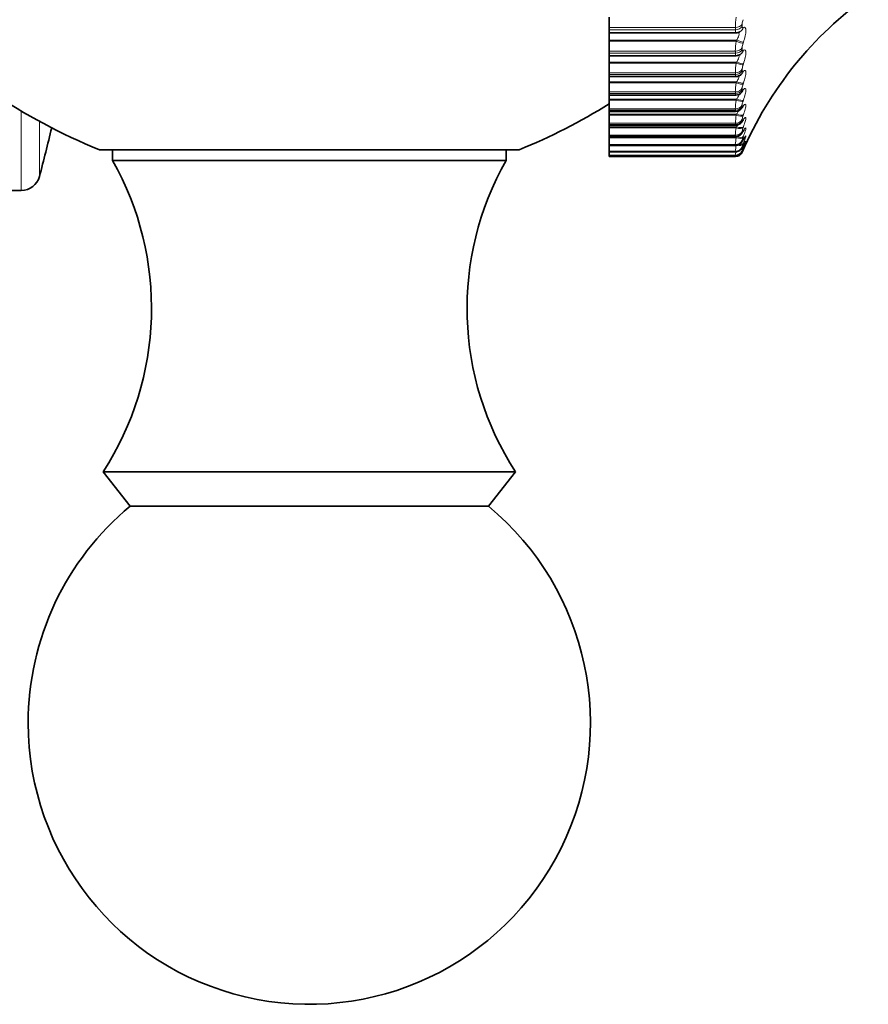
# Model space of a CAD drawing. Units: millimetres. Extents: x 0 to 771, y 0 to 1164.
# Drawn here: x 744 to 767, y 701 to 727 of the extents above; entities that cross this region are included whole.
import ezdxf

# ---------------------------------------------------------------- set-up
doc = ezdxf.new("R2010")
doc.units = ezdxf.units.MM
doc.layers.add('DV5_Défaut', color=7, linetype='Continuous')
doc.layers.add('Défaut', color=7, linetype='Continuous')

# ---------------------------------------------------------------- blocks, each defined once
blk = doc.blocks.new('SE4')
at = {"layer": 'DV5_Défaut', "color": 7, "linetype": 'Continuous', "lineweight": 35}
for p, q in [((759.896, 727.27), (759.896, 726.996)), ((759.896, 726.938), (759.896, 726.996)), ((759.896, 726.938), (759.896, 726.854)), ((759.896, 726.854), (759.896, 726.658)), ((759.896, 726.854), (763.279, 726.854)), ((759.896, 726.658), (759.896, 726.629)), ((763.379, 726.879), (763.388, 726.883)), ((759.896, 726.629), (759.896, 726.365)), ((759.896, 726.312), (759.896, 726.365)), ((759.896, 726.312), (759.896, 726.243)), ((759.896, 726.243), (759.896, 726.073)), ((759.896, 726.243), (763.276, 726.243)), ((763.405, 726.286), (763.414, 726.292)), ((759.896, 726.073), (759.896, 726.044)), ((759.896, 726.044), (759.896, 725.791)), ((759.896, 725.743), (759.896, 725.791)), ((759.896, 725.743), (759.896, 725.688)), ((759.896, 725.688), (759.896, 725.547)), ((759.896, 725.688), (763.274, 725.688)), ((759.896, 725.547), (759.896, 725.519)), ((759.896, 725.519), (759.896, 725.277)), ((759.896, 725.235), (759.896, 725.277)), ((759.896, 725.235), (759.896, 725.193)), ((759.896, 725.193), (759.896, 725.083)), ((759.896, 725.193), (763.272, 725.193)), ((759.896, 725.083), (759.896, 725.055)), ((759.896, 725.055), (759.896, 724.827)), ((759.896, 724.79), (759.896, 724.827)), ((759.896, 724.759), (759.896, 724.79)), ((759.896, 724.759), (759.896, 724.683)), ((759.896, 724.759), (763.27, 724.759)), ((759.896, 724.683), (759.896, 724.656)), ((759.896, 724.656), (759.896, 724.442)), ((759.896, 724.411), (759.896, 724.442)), ((759.896, 724.389), (759.896, 724.411)), ((759.896, 724.389), (759.896, 724.349)), ((759.896, 724.389), (763.268, 724.389)), ((759.896, 724.349), (759.896, 724.322)), ((759.896, 724.322), (759.896, 724.124)), ((759.896, 724.099), (759.896, 724.124)), ((759.896, 724.085), (759.896, 724.099)), ((759.896, 724.085), (763.266, 724.085)), ((759.896, 724.083), (759.896, 724.057)), ((759.896, 724.057), (759.896, 723.875)), ((759.896, 723.856), (759.896, 723.875)), ((759.896, 723.849), (759.896, 723.856)), ((759.896, 723.849), (759.896, 723.696)), ((759.896, 723.849), (763.266, 723.849)), ((757.496, 723.737), (746.296, 723.737)), ((746.646, 723.737), (746.646, 723.453)), ((757.146, 723.453), (757.146, 723.737)), ((759.896, 723.684), (759.896, 723.696)), ((759.896, 723.68), (759.896, 723.684)), ((759.896, 723.68), (759.896, 723.588)), ((759.896, 723.68), (763.265, 723.68)), ((759.896, 723.582), (759.896, 723.588)), ((759.896, 723.582), (759.896, 723.553)), ((759.896, 723.582), (759.896, 723.582)), ((759.896, 723.582), (763.264, 723.582)), ((763.264, 723.553), (759.896, 723.553)), ((757.146, 723.453), (746.646, 723.453)), ((735.596, 722.653), (744.212, 722.653)), ((757.396, 715.153), (746.396, 715.153)), ((746.396, 715.153), (747.116, 714.232)), ((756.676, 714.232), (757.396, 715.153)), ((756.676, 714.232), (747.116, 714.232))]:
    blk.add_line(p, q, dxfattribs=at)
at = {"layer": 'DV5_Défaut', "color": 7, "linetype": 'Continuous', "lineweight": 18}
for p, q in [((763.264, 726.996), (759.896, 726.996)), ((763.264, 726.938), (759.896, 726.938)), ((763.264, 726.938), (763.264, 726.996)), ((763.447, 727.088), (763.447, 727.03)), ((763.47, 726.995), (763.48, 726.999)), ((763.297, 726.658), (759.896, 726.658)), ((763.287, 726.629), (763.297, 726.658)), ((763.287, 726.629), (759.896, 726.629)), ((763.447, 726.462), (763.447, 726.409)), ((763.48, 726.603), (763.47, 726.574)), ((763.264, 726.365), (759.896, 726.365)), ((763.264, 726.312), (759.896, 726.312)), ((763.264, 726.312), (763.264, 726.365)), ((763.47, 726.383), (763.48, 726.389)), ((763.297, 726.073), (759.896, 726.073)), ((763.287, 726.044), (759.896, 726.044)), ((763.287, 726.044), (763.297, 726.073)), ((763.447, 725.892), (763.447, 725.845)), ((763.48, 726.029), (763.47, 726.001)), ((763.264, 725.791), (759.896, 725.791)), ((763.264, 725.743), (759.896, 725.743)), ((763.264, 725.743), (763.264, 725.791)), ((763.47, 725.828), (763.48, 725.836)), ((763.297, 725.547), (759.896, 725.547)), ((763.287, 725.519), (759.896, 725.519)), ((763.287, 725.519), (763.297, 725.547)), ((763.447, 725.383), (763.447, 725.341)), ((763.48, 725.514), (763.47, 725.486)), ((763.47, 725.333), (763.48, 725.344)), ((763.264, 725.277), (759.896, 725.277)), ((763.264, 725.235), (759.896, 725.235)), ((763.297, 725.083), (759.896, 725.083)), ((763.264, 725.235), (763.264, 725.277)), ((763.287, 725.055), (763.297, 725.083)), ((763.287, 725.055), (759.896, 725.055)), ((763.264, 724.827), (759.896, 724.827)), ((763.264, 724.79), (763.264, 724.827)), ((763.447, 724.937), (763.447, 724.9)), ((763.48, 725.061), (763.47, 725.034)), ((763.47, 724.901), (763.48, 724.914)), ((744.212, 722.653), (744.212, 724.77)), ((763.264, 724.79), (759.896, 724.79)), ((763.297, 724.683), (759.896, 724.683)), ((763.287, 724.656), (759.896, 724.656)), ((763.287, 724.656), (763.297, 724.683)), ((763.48, 724.672), (763.47, 724.646)), ((744.696, 724.494), (744.696, 723.025)), ((763.264, 724.442), (759.896, 724.442)), ((763.264, 724.411), (759.896, 724.411)), ((763.297, 724.349), (759.896, 724.349)), ((763.287, 724.322), (759.896, 724.322)), ((763.264, 724.411), (763.264, 724.442)), ((763.287, 724.322), (763.297, 724.349)), ((763.447, 724.555), (763.447, 724.524)), ((763.47, 724.534), (763.48, 724.548)), ((763.48, 724.35), (763.47, 724.324)), ((763.264, 724.124), (759.896, 724.124)), ((763.264, 724.099), (759.896, 724.099)), ((763.297, 724.083), (759.896, 724.083)), ((763.287, 724.057), (759.896, 724.057)), ((763.264, 724.099), (763.264, 724.124)), ((763.287, 724.057), (763.297, 724.083)), ((763.447, 724.239), (763.447, 724.215)), ((763.47, 724.234), (763.48, 724.25)), ((763.48, 724.095), (763.47, 724.07)), ((763.264, 723.875), (759.896, 723.875)), ((763.264, 723.856), (759.896, 723.856)), ((763.264, 723.856), (763.264, 723.875)), ((763.447, 723.993), (763.447, 723.974)), ((763.447, 723.816), (763.447, 723.803)), ((763.47, 724.003), (763.48, 724.02)), ((763.48, 723.909), (763.47, 723.885)), ((763.47, 723.84), (763.48, 723.86)), ((763.48, 723.794), (763.47, 723.771)), ((763.47, 723.749), (763.48, 723.769)), ((763.264, 723.696), (759.896, 723.696)), ((763.264, 723.684), (759.896, 723.684)), ((763.264, 723.588), (759.896, 723.588)), ((763.264, 723.582), (759.896, 723.582)), ((763.264, 723.684), (763.264, 723.696)), ((763.264, 723.582), (763.264, 723.588)), ((763.47, 723.727), (763.447, 723.673)), ((763.447, 723.709), (763.447, 723.703)), ((763.48, 723.749), (763.47, 723.727))]:
    blk.add_line(p, q, dxfattribs=at)
at = {"layer": 'DV5_Défaut', "color": 7, "linetype": 'Continuous', "lineweight": 35}
for centre, radius, start, end in [((772.627, 719.708), 10, 125.5571, 156.6344), ((764.25, 724.863), 1.212, 132.4284, 133.0301), ((751.896, 737.653), 15, 235.5355, 248.0787), ((763.273, 725.404), 0.21, 269.9836, 320.9326), ((764.447, 724.38), 1.348, 137.9877, 138.5876), ((751.896, 737.653), 15, 291.9213, 302.231), ((763.269, 724.973), 0.213, 270.3022, 326.0445), ((764.671, 723.932), 1.533, 142.4437, 143.0258), ((689.346, 737.653), 57.25, 345.1964, 346.5335), ((764.918, 723.534), 1.754, 146.033, 146.5904), ((765.184, 723.193), 2.002, 148.9449, 149.476), ((765.463, 722.916), 2.268, 151.3254, 151.8309), ((765.75, 722.706), 2.546, 153.2844, 153.7664), ((763.264, 723.753), 0.2, 270, 336.6389), ((762.193, 723.867), 1.108, 345.0784, 345.1126), ((766.04, 722.566), 2.829, 154.9052, 155.366), ((739.686, 719.509), 8, 327.008, 29.5365), ((764.106, 719.509), 8, 150.4635, 212.992), ((744.212, 723.153), 0.5, 270, 345.1964), ((751.896, 708.453), 7.5, 129.5901, 180), ((751.896, 708.453), 7.5, 180, 50.4099)]:
    blk.add_arc(centre, radius, start, end, dxfattribs=at)
at = {"layer": 'DV5_Défaut', "color": 7, "linetype": 'Continuous', "lineweight": 18}
for centre, radius, start, end in [((765.354, 726.954), 2.09, 171.3024, 178.8308), ((763.851, 727.068), 0.404, 160.3196, 177.2733), ((765.315, 726.315), 2.052, 171.1883, 178.599), ((763.843, 726.439), 0.397, 160.0603, 176.7448), ((765.264, 725.732), 2.001, 171.0336, 178.327), ((763.834, 725.866), 0.387, 159.7135, 176.1231), ((765.205, 725.209), 1.943, 170.8372, 178.0006), ((763.823, 725.353), 0.377, 159.2782, 175.3763), ((765.142, 724.748), 1.88, 170.5988, 177.5995), ((763.811, 724.901), 0.366, 158.7556, 174.4589), ((765.084, 724.349), 1.822, 170.3198, 177.094), ((763.801, 724.513), 0.356, 158.1516, 173.3044), ((765.043, 724.013), 1.783, 170.0064, 176.4383), ((763.794, 724.19), 0.35, 157.4843, 171.8121), ((765.048, 723.736), 1.79, 169.6757, 175.5587), ((763.797, 723.93), 0.355, 156.7975, 169.821), ((765.179, 723.506), 1.925, 169.3702, 174.3278), ((763.825, 723.729), 0.388, 156.193, 167.0608), ((763.955, 723.554), 0.53, 155.9083, 163.0433), ((765.811, 723.253), 2.57, 170.6362, 172.5082), ((795.76, 717.609), 33.035, 169.5953, 169.6348)]:
    blk.add_arc(centre, radius, start, end, dxfattribs=at)
for centre, major_axis, ratio, start_param, end_param in [((763.264, 727.148), (0.2, 0), 0.75575, 4.712389, 5.875458), ((763.264, 727.09), (0.2, 0), 0.759888, 4.712389, 5.875458), ((763.287, 727.056), (-0.092, 0.178), 0.933341, 3.132262, 3.946116), ((763.297, 727.061), (-0.091, 0.178), 0.932836, 3.14175, 3.94626), ((763.297, 726.667), (0.189, -0.064), 0.043401, 4.727087, 6.035181), ((763.264, 726.525), (0.2, 0), 0.800541, 4.712389, 5.875458), ((763.264, 726.472), (0.2, 0), 0.804326, 4.712389, 5.875458), ((763.287, 726.638), (0.19, -0.064), 0.043425, 4.727017, 6.036979), ((763.287, 726.448), (-0.117, 0.162), 0.91921, 3.138484, 3.784445), ((763.297, 726.455), (-0.117, 0.162), 0.918713, 3.141414, 3.784886), ((763.264, 725.959), (0.2, 0), 0.841254, 4.712389, 5.875458), ((763.287, 726.068), (0.189, -0.064), 0.110856, 4.749936, 6.059898), ((763.297, 726.096), (0.189, -0.064), 0.110796, 4.750115, 6.058209), ((763.264, 725.912), (0.2, 0), 0.844666, 4.712389, 5.875458), ((763.287, 725.896), (-0.136, 0.147), 0.900395, 3.136579, 3.651231), ((763.297, 725.905), (-0.136, 0.147), 0.899908, 3.14217, 3.65174), ((763.264, 725.453), (0.2, 0), 0.877679, 4.712389, 5.875458), ((763.287, 725.556), (0.189, -0.065), 0.177723, 4.773204, 6.083166), ((763.297, 725.585), (0.189, -0.065), 0.177627, 4.773493, 6.081588), ((763.297, 725.415), (-0.149, 0.133), 0.876518, 3.141687, 3.542609), ((763.264, 725.411), (0.2, 0), 0.880701, 4.712389, 5.875458), ((763.297, 725.134), (0.189, -0.066), 0.243552, 4.797449, 6.105543), ((763.287, 725.404), (-0.15, 0.133), 0.876993, 3.136155, 3.542171), ((763.264, 725.009), (0.2, 0), 0.909632, 4.712389, 5.875458), ((763.264, 724.972), (0.2, 0), 0.912248, 4.712389, 5.875458), ((763.287, 725.107), (0.189, -0.066), 0.243684, 4.797048, 6.10701), ((763.287, 724.975), (-0.159, 0.121), 0.849121, 3.139925, 3.452396), ((763.297, 724.988), (-0.159, 0.121), 0.848661, 3.141131, 3.452694), ((763.287, 724.721), (0.188, -0.067), 0.308403, 4.821714, 6.131676), ((763.297, 724.748), (0.188, -0.067), 0.308236, 4.822231, 6.130325), ((763.264, 724.629), (0.2, 0), 0.93695, 4.712389, 5.875458), ((763.264, 724.598), (0.2, 0), 0.939147, 4.712389, 5.875458), ((763.287, 724.401), (0.188, -0.069), 0.37155, 4.847482, 6.157443), ((763.297, 724.427), (0.188, -0.069), 0.371349, 4.848117, 6.156212), ((763.287, 724.61), (-0.167, 0.111), 0.816922, 3.14271, 3.377634), ((763.297, 724.625), (-0.166, 0.111), 0.81648, 3.141414, 3.377761), ((763.264, 724.316), (0.2, 0), 0.959493, 4.712389, 5.875458), ((763.264, 724.291), (0.2, 0), 0.961261, 4.712389, 5.875458), ((763.287, 724.148), (0.187, -0.071), 0.432804, 4.874672, 6.184634), ((763.297, 724.174), (0.187, -0.071), 0.43257, 4.875432, 6.183526), ((763.287, 724.312), (-0.172, 0.102), 0.78056, 3.150281, 3.314475), ((763.297, 724.328), (-0.172, 0.102), 0.780138, 3.141827, 3.314423), ((763.264, 724.07), (0.2, 0), 0.977147, 4.712389, 5.875458), ((763.264, 724.052), (0.2, 0), 0.978475, 4.712389, 5.875458), ((763.264, 723.894), (0.2, 0), 0.989821, 4.712389, 5.875458), ((763.264, 723.882), (0.2, 0), 0.990704, 4.712389, 5.875458), ((763.287, 723.965), (0.186, -0.073), 0.491853, 5.022665, 6.213628), ((763.297, 723.989), (0.186, -0.074), 0.491587, 5.266442, 6.212649), ((763.287, 723.851), (0.185, -0.076), 0.548395, 5.539768, 6.244885), ((763.297, 723.874), (0.185, -0.077), 0.548099, 5.668185, 6.244043), ((763.287, 724.081), (-0.176, 0.095), 0.740221, 3.149073, 3.260308), ((763.297, 724.099), (-0.176, 0.095), 0.739821, 3.142103, 3.260079), ((763.297, 723.94), (-0.179, 0.089), 0.695733, 3.142151, 3.212754), ((763.297, 723.85), (-0.181, 0.084), 0.648101, 3.141955, 3.170947), ((763.264, 723.788), (0.2, 0), 0.997452, 4.712389, 5.875458), ((763.297, 723.829), (0.183, -0.08), 0.601817, 6.047696, 6.278276)]:
    blk.add_ellipse(centre, major_axis=major_axis, ratio=ratio, start_param=start_param, end_param=end_param, dxfattribs=at)
at = {"layer": 'DV5_Défaut', "color": 7, "linetype": 'Continuous', "lineweight": 35}
for centre, major_axis, ratio, start_param, end_param in [((763.287, 723.92), (-0.179, 0.089), 0.69611, 3.142116, 3.213152), ((763.264, 723.782), (0.2, 0), 0.997885, 4.712389, 5.875458), ((763.287, 723.829), (-0.182, 0.084), 0.648452, 3.141925, 3.171506)]:
    blk.add_ellipse(centre, major_axis=major_axis, ratio=ratio, start_param=start_param, end_param=end_param, dxfattribs=at)
at = {"layer": 'DV5_Défaut', "color": 7, "linetype": 'Continuous', "lineweight": 18}
for points in [[(763.279, 726.854), (763.269, 726.855), (763.264, 726.884), (763.264, 726.938)], [(763.276, 726.243), (763.268, 726.243), (763.264, 726.267), (763.264, 726.312)], [(763.274, 725.689), (763.267, 725.689), (763.264, 725.707), (763.264, 725.743)], [(763.271, 725.193), (763.266, 725.193), (763.264, 725.207), (763.264, 725.235)], [(763.269, 724.759), (763.266, 724.759), (763.264, 724.77), (763.264, 724.79)], [(763.268, 724.39), (763.265, 724.39), (763.264, 724.396), (763.264, 724.411)], [(763.297, 724.349), (763.31, 724.367), (763.322, 724.385), (763.332, 724.402)], [(763.266, 724.085), (763.264, 724.085), (763.264, 724.09), (763.264, 724.099)]]:
    blk.add_open_spline(points, degree=3, dxfattribs=at)
for points, knots in [([(763.447, 727.03), (763.447, 727.02), (763.448, 727.011), (763.45, 727.005), (763.452, 726.999), (763.455, 726.995), (763.459, 726.994), (763.462, 726.992), (763.466, 726.993), (763.47, 726.995)], [0, 0, 0, 0, 0.354527, 0.354527, 0.354527, 0.706578, 0.706578, 0.706578, 1, 1, 1, 1]), ([(763.48, 726.999), (763.519, 727.018), (763.545, 726.986), (763.545, 726.873), (763.539, 726.825), (763.516, 726.718), (763.499, 726.661), (763.48, 726.603)], [0, 0, 0, 0, 0.5, 0.5, 0.75, 0.75, 1, 1, 1, 1]), ([(763.297, 726.658), (763.315, 726.686), (763.332, 726.715), (763.356, 726.772), (763.363, 726.799), (763.363, 726.84), (763.356, 726.855), (763.337, 726.866), (763.329, 726.868), (763.32, 726.868)], [0, 0, 0, 0, 0.2813707, 0.2813707, 0.5627415, 0.5627415, 0.8441122, 0.8441122, 1, 1, 1, 1]), ([(763.447, 726.409), (763.447, 726.399), (763.448, 726.392), (763.45, 726.387), (763.452, 726.382), (763.455, 726.379), (763.459, 726.379), (763.462, 726.378), (763.466, 726.38), (763.47, 726.383)], [0, 0, 0, 0, 0.354527, 0.354527, 0.354527, 0.706578, 0.706578, 0.706578, 1, 1, 1, 1]), ([(763.48, 726.389), (763.519, 726.416), (763.545, 726.393), (763.545, 726.29), (763.539, 726.245), (763.516, 726.143), (763.499, 726.086), (763.48, 726.029)], [0, 0, 0, 0, 0.5, 0.5, 0.75, 0.75, 1, 1, 1, 1]), ([(763.297, 726.073), (763.315, 726.101), (763.332, 726.13), (763.356, 726.184), (763.363, 726.21), (763.363, 726.247), (763.356, 726.26), (763.339, 726.266), (763.334, 726.267), (763.328, 726.267)], [0, 0, 0, 0, 0.29524, 0.29524, 0.590479, 0.590479, 0.885719, 0.885719, 1, 1, 1, 1]), ([(763.48, 725.836), (763.519, 725.871), (763.545, 725.857), (763.545, 725.765), (763.539, 725.724), (763.516, 725.626), (763.499, 725.571), (763.48, 725.514)], [0, 0, 0, 0, 0.5, 0.5, 0.75, 0.75, 1, 1, 1, 1]), ([(763.297, 725.547), (763.315, 725.575), (763.332, 725.603), (763.356, 725.655), (763.363, 725.679), (763.363, 725.712), (763.356, 725.722), (763.341, 725.726), (763.338, 725.726), (763.335, 725.726)], [0, 0, 0, 0, 0.311071, 0.311071, 0.622143, 0.622143, 0.933214, 0.933214, 1, 1, 1, 1]), ([(763.447, 725.845), (763.447, 725.836), (763.448, 725.83), (763.45, 725.826), (763.452, 725.822), (763.455, 725.82), (763.459, 725.821), (763.462, 725.822), (763.466, 725.824), (763.47, 725.828)], [0, 0, 0, 0, 0.354527, 0.354527, 0.354527, 0.706578, 0.706578, 0.706578, 1, 1, 1, 1]), ([(763.48, 725.344), (763.519, 725.386), (763.545, 725.381), (763.545, 725.301), (763.539, 725.263), (763.516, 725.17), (763.499, 725.117), (763.48, 725.061)], [0, 0, 0, 0, 0.5, 0.5, 0.75, 0.75, 1, 1, 1, 1]), ([(763.297, 725.083), (763.315, 725.11), (763.332, 725.137), (763.354, 725.183), (763.361, 725.202), (763.362, 725.216)], [0, 0, 0, 0, 0.540777, 0.540777, 1, 1, 1, 1]), ([(763.447, 725.341), (763.447, 725.333), (763.448, 725.328), (763.45, 725.325), (763.452, 725.322), (763.455, 725.322), (763.459, 725.324), (763.462, 725.325), (763.466, 725.328), (763.47, 725.333)], [0, 0, 0, 0, 0.354527, 0.354527, 0.354527, 0.706578, 0.706578, 0.706578, 1, 1, 1, 1]), ([(763.447, 724.9), (763.447, 724.893), (763.448, 724.889), (763.45, 724.887), (763.452, 724.886), (763.455, 724.886), (763.459, 724.889), (763.462, 724.892), (763.466, 724.896), (763.47, 724.901)], [0, 0, 0, 0, 0.354527, 0.354527, 0.354527, 0.706578, 0.706578, 0.706578, 1, 1, 1, 1]), ([(763.48, 724.914), (763.519, 724.964), (763.545, 724.968), (763.545, 724.9), (763.539, 724.865), (763.516, 724.778), (763.499, 724.727), (763.48, 724.672)], [0, 0, 0, 0, 0.5, 0.5, 0.75, 0.75, 1, 1, 1, 1]), ([(763.297, 724.683), (763.315, 724.71), (763.332, 724.736), (763.347, 724.766), (763.351, 724.773), (763.353, 724.78)], [0, 0, 0, 0, 0.763491, 0.763491, 1, 1, 1, 1]), ([(763.48, 724.548), (763.519, 724.606), (763.545, 724.62), (763.545, 724.563), (763.539, 724.532), (763.516, 724.451), (763.499, 724.403), (763.48, 724.35)], [0, 0, 0, 0, 0.5, 0.5, 0.75, 0.75, 1, 1, 1, 1]), ([(763.447, 724.524), (763.447, 724.518), (763.448, 724.515), (763.45, 724.515), (763.452, 724.514), (763.455, 724.516), (763.459, 724.52), (763.462, 724.523), (763.466, 724.528), (763.47, 724.534)], [0, 0, 0, 0, 0.354527, 0.354527, 0.354527, 0.706578, 0.706578, 0.706578, 1, 1, 1, 1]), ([(763.48, 724.25), (763.519, 724.315), (763.545, 724.338), (763.545, 724.294), (763.539, 724.266), (763.516, 724.192), (763.499, 724.146), (763.48, 724.095)], [0, 0, 0, 0, 0.5, 0.5, 0.75, 0.75, 1, 1, 1, 1]), ([(763.447, 724.215), (763.447, 724.21), (763.448, 724.208), (763.45, 724.209), (763.452, 724.209), (763.455, 724.212), (763.459, 724.217), (763.462, 724.221), (763.466, 724.227), (763.47, 724.234)], [0, 0, 0, 0, 0.354527, 0.354527, 0.354527, 0.706578, 0.706578, 0.706578, 1, 1, 1, 1]), ([(763.48, 724.02), (763.519, 724.092), (763.545, 724.124), (763.545, 724.092), (763.539, 724.069), (763.516, 724.002), (763.499, 723.959), (763.48, 723.909)], [0, 0, 0, 0, 0.5, 0.5, 0.75, 0.75, 1, 1, 1, 1]), ([(763.447, 723.974), (763.447, 723.971), (763.448, 723.97), (763.45, 723.972), (763.452, 723.973), (763.455, 723.977), (763.459, 723.983), (763.462, 723.988), (763.466, 723.995), (763.47, 724.003)], [0, 0, 0, 0, 0.354527, 0.354527, 0.354527, 0.706578, 0.706578, 0.706578, 1, 1, 1, 1]), ([(763.447, 723.803), (763.447, 723.801), (763.448, 723.801), (763.45, 723.804), (763.452, 723.807), (763.455, 723.812), (763.459, 723.819), (763.462, 723.825), (763.466, 723.832), (763.47, 723.84)], [0, 0, 0, 0, 0.354527, 0.354527, 0.354527, 0.706578, 0.706578, 0.706578, 1, 1, 1, 1]), ([(763.48, 723.86), (763.519, 723.937), (763.545, 723.978), (763.545, 723.96), (763.539, 723.941), (763.516, 723.881), (763.499, 723.841), (763.48, 723.794)], [0, 0, 0, 0, 0.5, 0.5, 0.75, 0.75, 1, 1, 1, 1]), ([(763.48, 723.769), (763.519, 723.853), (763.545, 723.903), (763.545, 723.897), (763.539, 723.884), (763.53, 723.862)], [0, 0, 0, 0, 0.684567, 0.684567, 1, 1, 1, 1]), ([(763.447, 723.703), (763.447, 723.702), (763.448, 723.703), (763.45, 723.707), (763.452, 723.711), (763.455, 723.717), (763.459, 723.725), (763.462, 723.732), (763.466, 723.74), (763.47, 723.749)], [0, 0, 0, 0, 0.354527, 0.354527, 0.354527, 0.706578, 0.706578, 0.706578, 1, 1, 1, 1])]:
    blk.add_open_spline(points, degree=3, knots=knots, dxfattribs=at)
at = {"layer": 'DV5_Défaut', "color": 7, "linetype": 'Continuous', "lineweight": 35}
for points, knots in [([(763.279, 726.855), (763.281, 726.855), (763.303, 726.851), (763.341, 726.861), (763.367, 726.874), (763.377, 726.88)], [0, 0, 0, 0, 0.060661, 0.682236, 1, 1, 1, 1]), ([(763.277, 726.245), (763.281, 726.244), (763.304, 726.241), (763.348, 726.254), (763.387, 726.272), (763.402, 726.284), (763.404, 726.286)], [0, 0, 0, 0, 0.089968, 0.533841, 0.93899, 1, 1, 1, 1]), ([(763.274, 725.691), (763.281, 725.69), (763.307, 725.687), (763.351, 725.701), (763.395, 725.724), (763.413, 725.741), (763.422, 725.749)], [0, 0, 0, 0, 0.117471, 0.476434, 0.792614, 1, 1, 1, 1]), ([(763.268, 724.392), (763.278, 724.391), (763.304, 724.39), (763.348, 724.404), (763.39, 724.428), (763.422, 724.457), (763.442, 724.481), (763.45, 724.495), (763.453, 724.5)], [0, 0, 0, 0, 0.118818, 0.345233, 0.545519, 0.730038, 0.917731, 1, 1, 1, 1]), ([(763.462, 724.511), (763.465, 724.515), (763.471, 724.526), (763.475, 724.53), (763.475, 724.53), (763.475, 724.53)], [0, 0, 0, 0, 0.28239, 0.916628, 1, 1, 1, 1]), ([(763.266, 724.087), (763.27, 724.086), (763.29, 724.083), (763.33, 724.094), (763.375, 724.115), (763.408, 724.141), (763.432, 724.169), (763.448, 724.191), (763.456, 724.205), (763.459, 724.211)], [0, 0, 0, 0, 0.033434, 0.255442, 0.440985, 0.603864, 0.751253, 0.913319, 1, 1, 1, 1]), ([(763.468, 724.223), (763.471, 724.228), (763.479, 724.243), (763.488, 724.255), (763.49, 724.258), (763.486, 724.253), (763.482, 724.249)], [0, 0, 0, 0, 0.146397, 0.531258, 0.79421, 1, 1, 1, 1]), ([(763.472, 724.002), (763.475, 724.008), (763.486, 724.029), (763.498, 724.048), (763.503, 724.055), (763.503, 724.055)], [0, 0, 0, 0, 0.1581585, 0.6819353, 1, 1, 1, 1]), ([(763.265, 723.85), (763.268, 723.849), (763.287, 723.846), (763.326, 723.857), (763.371, 723.876), (763.404, 723.902), (763.427, 723.927), (763.444, 723.952), (763.455, 723.97), (763.462, 723.984), (763.464, 723.988)], [0, 0, 0, 0, 0.022138, 0.22655, 0.400364, 0.550274, 0.674882, 0.785911, 0.955641, 1, 1, 1, 1]), ([(763.265, 723.681), (763.284, 723.682), (763.316, 723.684), (763.361, 723.704), (763.396, 723.728), (763.42, 723.753), (763.435, 723.774), (763.447, 723.794), (763.456, 723.811), (763.464, 723.827), (763.467, 723.834)], [0, 0, 0, 0, 0.17245, 0.336623, 0.476727, 0.594224, 0.686646, 0.768208, 0.922261, 1, 1, 1, 1]), ([(763.475, 723.849), (763.478, 723.855), (763.492, 723.884), (763.509, 723.914), (763.517, 723.927), (763.518, 723.928), (763.518, 723.928)], [0, 0, 0, 0, 0.124485, 0.651902, 0.950517, 1, 1, 1, 1]), ([(763.478, 723.764), (763.481, 723.771), (763.498, 723.809), (763.519, 723.851), (763.531, 723.875), (763.533, 723.879), (763.533, 723.879)], [0, 0, 0, 0, 0.09755, 0.608391, 0.882158, 1, 1, 1, 1]), ([(763.53, 723.862), (763.529, 723.86), (763.528, 723.858), (763.516, 723.83), (763.499, 723.793), (763.48, 723.749)], [0, 0, 0, 0, 0.072739, 0.072739, 1, 1, 1, 1]), ([(763.264, 723.584), (763.277, 723.584), (763.304, 723.583), (763.347, 723.598), (763.385, 723.621), (763.411, 723.645), (763.428, 723.667), (763.438, 723.682), (763.444, 723.694), (763.454, 723.713), (763.464, 723.734), (763.473, 723.755), (763.474, 723.757)], [0, 0, 0, 0, 0.103597, 0.255652, 0.384487, 0.491691, 0.575754, 0.631144, 0.677109, 0.753197, 0.979061, 1, 1, 1, 1])]:
    blk.add_open_spline(points, degree=3, knots=knots, dxfattribs=at)

msp = doc.modelspace()

# ---------------------------------------------------------------- block references
at = {"layer": 'Défaut'}
msp.add_blockref('SE4', (0, 0), dxfattribs=at)

doc.saveas('drawing.dxf')
